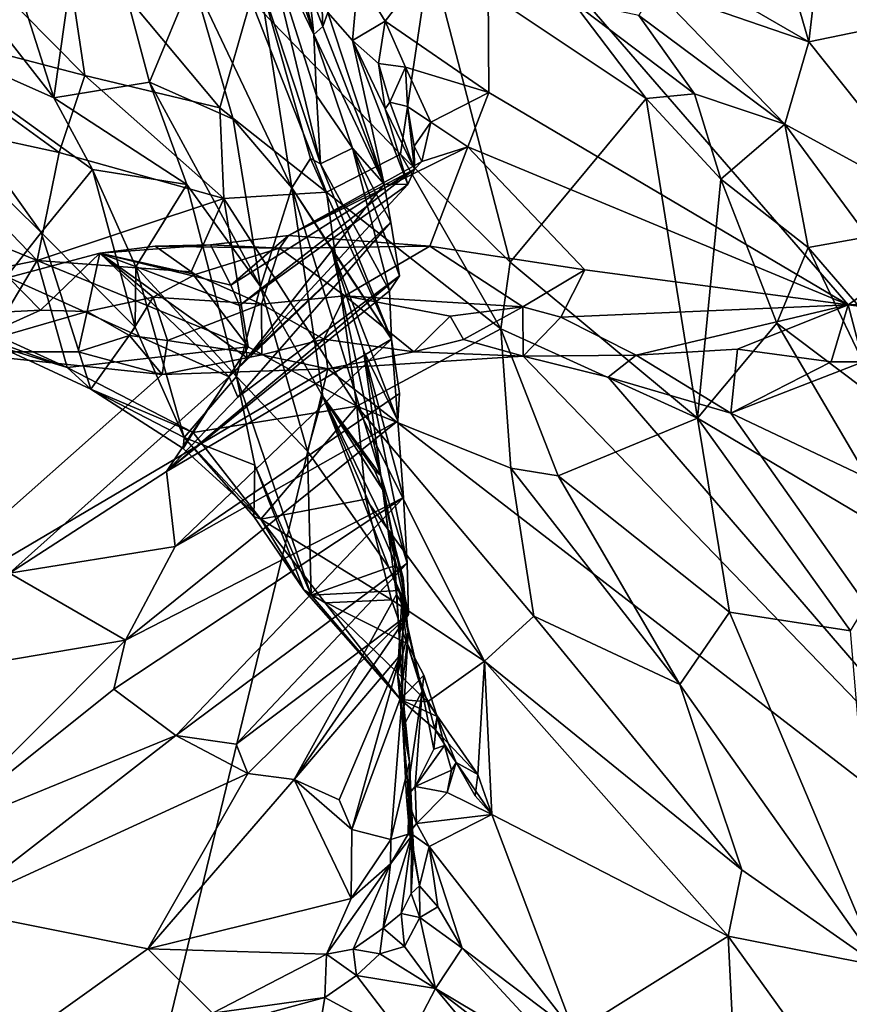
# Model space of a CAD drawing. Units: metres. Extents: x 25.91 to 29.76, y -2.67 to 5.15.
# Drawn here: x 26.26 to 26.59, y -1.68 to -1.29 of the extents above; entities that cross this region are included whole.
import ezdxf

# ---------------------------------------------------------------- set-up
doc = ezdxf.new("R2010")
doc.units = ezdxf.units.M

msp = doc.modelspace()

# ---------------------------------------------------------------- linework, layer by layer
at = {"layer": '1'}
for points in [[(26.72758, -1.30725, -1.38032), (26.44641, -1.23297, -1.28245), (26.88985, -1.19443, -1.20648)], [(26.21284, -1.24323, -0.80741), (26.23767, -1.21365, -0.93317), (26.27094, -1.31761, -0.66177)], [(26.23767, -1.21365, -0.93317), (26.28498, -1.21858, -1.00278), (26.27094, -1.31761, -0.66177)], [(26.27094, -1.31761, -0.66177), (26.28498, -1.21858, -1.00278), (26.30963, -1.31133, -0.77303)], [(26.30963, -1.31133, -0.77303), (26.28498, -1.21858, -1.00278), (26.32706, -1.26945, -0.96274)], [(26.20643, -1.23077, 0.11054), (26.20032, -1.28695, -0.01802), (26.28352, -1.30857, -0.02507)], [(26.274, -1.2449, 0.11088), (26.20643, -1.23077, 0.11054), (26.28352, -1.30857, -0.02507)], [(26.51461, -1.2591, 0.28879), (26.57644, -1.29507, 0.3098), (26.55758, -1.22985, 0.32251)], [(26.55758, -1.22985, 0.32251), (26.57644, -1.29507, 0.3098), (26.58163, -1.25095, 0.32429)], [(26.40509, -1.28667, -1.35934), (26.39418, -1.26868, -1.33421), (26.44641, -1.23297, -1.28245)], [(26.40509, -1.28667, -1.35934), (26.44641, -1.23297, -1.28245), (26.44696, -1.31558, -1.40701)], [(26.44641, -1.23297, -1.28245), (26.72758, -1.30725, -1.38032), (26.59244, -1.40147, -1.53696)], [(26.44696, -1.31558, -1.40701), (26.44641, -1.23297, -1.28245), (26.59244, -1.40147, -1.53696)], [(26.35621, -1.25045, -1.19652), (26.35821, -1.23766, -1.24579), (26.3762, -1.29207, -1.30411)], [(26.35821, -1.23766, -1.24579), (26.3701, -1.26734, -1.29652), (26.3762, -1.29207, -1.30411)], [(26.20667, -1.28912, -0.65229), (26.21284, -1.24323, -0.80741), (26.27094, -1.31761, -0.66177)], [(26.274, -1.2449, 0.11088), (26.28352, -1.30857, -0.02507), (26.33808, -1.32171, -0.00851)], [(26.35069, -1.27788, 0.09956), (26.274, -1.2449, 0.11088), (26.33808, -1.32171, -0.00851)], [(26.35397, -1.26881, -1.11988), (26.35621, -1.25045, -1.19652), (26.37892, -1.34439, -1.11869)], [(26.35621, -1.25045, -1.19652), (26.3762, -1.29207, -1.30411), (26.37726, -1.3167, -1.23163)], [(26.37892, -1.34439, -1.11869), (26.35621, -1.25045, -1.19652), (26.37726, -1.3167, -1.23163)], [(26.58163, -1.25095, 0.32429), (26.57644, -1.29507, 0.3098), (26.62293, -1.28545, 0.31854)], [(26.42331, -1.25949, 0.22906), (26.35069, -1.27788, 0.09956), (26.41127, -1.34046, 0.04545)], [(26.42331, -1.25949, 0.22906), (26.41127, -1.34046, 0.04545), (26.45569, -1.38412, 0.02328)], [(26.42331, -1.25949, 0.22906), (26.45569, -1.38412, 0.02328), (26.5106, -1.31798, 0.2402)], [(26.48081, -1.27869, 0.2627), (26.42331, -1.25949, 0.22906), (26.5106, -1.31798, 0.2402)], [(26.51461, -1.2591, 0.28879), (26.51389, -1.27341, 0.28477), (26.57644, -1.29507, 0.3098)], [(26.30963, -1.31133, -0.77303), (26.32706, -1.26945, -0.96274), (26.34358, -1.3263, -0.85495)], [(26.32706, -1.26945, -0.96274), (26.35397, -1.26881, -1.11988), (26.36727, -1.35407, -0.92508)], [(26.34358, -1.3263, -0.85495), (26.32706, -1.26945, -0.96274), (26.36727, -1.35407, -0.92508)], [(26.36727, -1.35407, -0.92508), (26.35397, -1.26881, -1.11988), (26.37486, -1.34226, -1.05345)], [(26.37486, -1.34226, -1.05345), (26.35397, -1.26881, -1.11988), (26.37892, -1.34439, -1.11869)], [(26.3701, -1.26734, -1.29652), (26.3743, -1.27436, -1.31877), (26.3762, -1.29207, -1.30411)], [(26.39177, -1.29451, -1.35646), (26.38188, -1.28315, -1.33767), (26.39418, -1.26868, -1.33421)], [(26.40509, -1.28667, -1.35934), (26.39177, -1.29451, -1.35646), (26.39418, -1.26868, -1.33421)], [(26.37977, -1.28887, -1.32857), (26.3743, -1.27436, -1.31877), (26.37914, -1.27139, -1.32748)], [(26.3762, -1.29207, -1.30411), (26.3743, -1.27436, -1.31877), (26.37977, -1.28887, -1.32857)], [(26.37977, -1.28887, -1.32857), (26.37914, -1.27139, -1.32748), (26.38188, -1.28315, -1.33767)], [(26.51389, -1.27341, 0.28477), (26.50766, -1.2843, 0.27627), (26.56681, -1.32828, 0.28408)], [(26.51389, -1.27341, 0.28477), (26.56681, -1.32828, 0.28408), (26.57644, -1.29507, 0.3098)], [(26.35069, -1.27788, 0.09956), (26.33808, -1.32171, -0.00851), (26.38137, -1.3559, -0.03822)], [(26.35069, -1.27788, 0.09956), (26.38137, -1.3559, -0.03822), (26.41127, -1.34046, 0.04545)], [(26.48081, -1.27869, 0.2627), (26.5106, -1.31798, 0.2402), (26.53019, -1.316, 0.26529)], [(26.50766, -1.2843, 0.27627), (26.48081, -1.27869, 0.2627), (26.53019, -1.316, 0.26529)], [(26.37977, -1.28887, -1.32857), (26.38188, -1.28315, -1.33767), (26.40464, -1.35266, -1.30353)], [(26.40464, -1.35266, -1.30353), (26.38188, -1.28315, -1.33767), (26.39177, -1.29451, -1.35646)], [(26.40231, -1.30376, -1.37604), (26.39177, -1.29451, -1.35646), (26.40509, -1.28667, -1.35934)], [(26.4133, -1.30523, -1.38538), (26.40231, -1.30376, -1.37604), (26.40509, -1.28667, -1.35934)], [(26.4133, -1.30523, -1.38538), (26.40509, -1.28667, -1.35934), (26.44696, -1.31558, -1.40701)], [(26.50766, -1.2843, 0.27627), (26.53019, -1.316, 0.26529), (26.56681, -1.32828, 0.28408)], [(26.57644, -1.29507, 0.3098), (26.63095, -1.36333, 0.29554), (26.62293, -1.28545, 0.31854)], [(26.20032, -1.28695, -0.01802), (26.20853, -1.32575, -0.104), (26.27311, -1.33978, -0.10823)], [(26.28352, -1.30857, -0.02507), (26.20032, -1.28695, -0.01802), (26.27311, -1.33978, -0.10823)], [(26.20898, -1.316, -0.57197), (26.20667, -1.28912, -0.65229), (26.26578, -1.37212, -0.47821)], [(26.26578, -1.37212, -0.47821), (26.20667, -1.28912, -0.65229), (26.28661, -1.34669, -0.60193)], [(26.20667, -1.28912, -0.65229), (26.27094, -1.31761, -0.66177), (26.28661, -1.34669, -0.60193)], [(26.3762, -1.29207, -1.30411), (26.37977, -1.28887, -1.32857), (26.40464, -1.35266, -1.30353)], [(26.39182, -1.33809, -1.24905), (26.3762, -1.29207, -1.30411), (26.40464, -1.35266, -1.30353)], [(26.3762, -1.29207, -1.30411), (26.39182, -1.33809, -1.24905), (26.37726, -1.3167, -1.23163)], [(26.39177, -1.29451, -1.35646), (26.40231, -1.30376, -1.37604), (26.40501, -1.32215, -1.37864)], [(26.40464, -1.35266, -1.30353), (26.39177, -1.29451, -1.35646), (26.41419, -1.3527, -1.35454)], [(26.39177, -1.29451, -1.35646), (26.40501, -1.32215, -1.37864), (26.41419, -1.3527, -1.35454)], [(26.57644, -1.29507, 0.3098), (26.56681, -1.32828, 0.28408), (26.63095, -1.36333, 0.29554)], [(26.40501, -1.32215, -1.37864), (26.40231, -1.30376, -1.37604), (26.40698, -1.3194, -1.38928)], [(26.40698, -1.3194, -1.38928), (26.40231, -1.30376, -1.37604), (26.4133, -1.30523, -1.38538)], [(26.40698, -1.3194, -1.38928), (26.4133, -1.30523, -1.38538), (26.41404, -1.32119, -1.40155)], [(26.41404, -1.32119, -1.40155), (26.4133, -1.30523, -1.38538), (26.42355, -1.32756, -1.41692)], [(26.42355, -1.32756, -1.41692), (26.4133, -1.30523, -1.38538), (26.44696, -1.31558, -1.40701)], [(26.28352, -1.30857, -0.02507), (26.27311, -1.33978, -0.10823), (26.33976, -1.35835, -0.10017)], [(26.33808, -1.32171, -0.00851), (26.28352, -1.30857, -0.02507), (26.33976, -1.35835, -0.10017)], [(26.72758, -1.30725, -1.38032), (26.69835, -1.40086, -1.53209), (26.59244, -1.40147, -1.53696)], [(26.27094, -1.31761, -0.66177), (26.30963, -1.31133, -0.77303), (26.32484, -1.3528, -0.69022)], [(26.30963, -1.31133, -0.77303), (26.34358, -1.3263, -0.85495), (26.3546, -1.39405, -0.6909)], [(26.32484, -1.3528, -0.69022), (26.30963, -1.31133, -0.77303), (26.3546, -1.39405, -0.6909)], [(26.23472, -1.41174, -0.29618), (26.20898, -1.316, -0.57197), (26.26578, -1.37212, -0.47821)], [(26.28661, -1.34669, -0.60193), (26.27094, -1.31761, -0.66177), (26.32484, -1.3528, -0.69022)], [(26.37892, -1.34439, -1.11869), (26.37726, -1.3167, -1.23163), (26.39182, -1.33809, -1.24905)], [(26.43846, -1.33746, -1.44217), (26.42355, -1.32756, -1.41692), (26.44696, -1.31558, -1.40701)], [(26.43846, -1.33746, -1.44217), (26.44696, -1.31558, -1.40701), (26.59244, -1.40147, -1.53696)], [(26.5106, -1.31798, 0.2402), (26.45569, -1.38412, 0.02328), (26.5314, -1.4473, 0.03941)], [(26.53019, -1.316, 0.26529), (26.5106, -1.31798, 0.2402), (26.54091, -1.35058, 0.23445)], [(26.5106, -1.31798, 0.2402), (26.5314, -1.4473, 0.03941), (26.54091, -1.35058, 0.23445)], [(26.53019, -1.316, 0.26529), (26.54091, -1.35058, 0.23445), (26.56681, -1.32828, 0.28408)], [(26.33808, -1.32171, -0.00851), (26.33976, -1.35835, -0.10017), (26.38137, -1.3559, -0.03822)], [(26.40698, -1.3194, -1.38928), (26.41695, -1.34653, -1.40847), (26.40501, -1.32215, -1.37864)], [(26.40501, -1.32215, -1.37864), (26.41695, -1.34653, -1.40847), (26.41419, -1.3527, -1.35454)], [(26.41695, -1.34653, -1.40847), (26.40698, -1.3194, -1.38928), (26.41404, -1.32119, -1.40155)], [(26.41695, -1.34653, -1.40847), (26.41404, -1.32119, -1.40155), (26.41678, -1.33718, -1.41639)], [(26.41678, -1.33718, -1.41639), (26.41404, -1.32119, -1.40155), (26.42355, -1.32756, -1.41692)], [(26.16866, -1.34462, -0.15045), (26.26419, -1.38344, -0.20985), (26.20853, -1.32575, -0.104)], [(26.27311, -1.33978, -0.10823), (26.20853, -1.32575, -0.104), (26.26419, -1.38344, -0.20985)], [(26.3546, -1.39405, -0.6909), (26.34358, -1.3263, -0.85495), (26.36727, -1.35407, -0.92508)], [(26.41987, -1.34344, -1.43656), (26.41678, -1.33718, -1.41639), (26.42355, -1.32756, -1.41692)], [(26.41987, -1.34344, -1.43656), (26.42355, -1.32756, -1.41692), (26.43846, -1.33746, -1.44217)], [(26.56681, -1.32828, 0.28408), (26.54091, -1.35058, 0.23445), (26.57624, -1.37817, 0.24465)], [(26.56681, -1.32828, 0.28408), (26.57624, -1.37817, 0.24465), (26.6004, -1.37389, 0.27456)], [(26.56681, -1.32828, 0.28408), (26.6004, -1.37389, 0.27456), (26.63095, -1.36333, 0.29554)], [(26.36595, -1.37334, -1.46304), (26.41987, -1.34344, -1.43656), (26.43846, -1.33746, -1.44217)], [(26.42317, -1.3777, -1.51216), (26.36595, -1.37334, -1.46304), (26.43846, -1.33746, -1.44217)], [(26.37892, -1.34439, -1.11869), (26.39182, -1.33809, -1.24905), (26.40679, -1.39571, -1.1598)], [(26.39182, -1.33809, -1.24905), (26.40464, -1.35266, -1.30353), (26.40736, -1.36791, -1.26)], [(26.39182, -1.33809, -1.24905), (26.40736, -1.36791, -1.26), (26.41079, -1.38969, -1.21541)], [(26.40679, -1.39571, -1.1598), (26.39182, -1.33809, -1.24905), (26.41079, -1.38969, -1.21541)], [(26.41695, -1.34653, -1.40847), (26.41678, -1.33718, -1.41639), (26.41987, -1.34344, -1.43656)], [(26.48578, -1.3872, -1.5226), (26.42317, -1.3777, -1.51216), (26.43846, -1.33746, -1.44217)], [(26.43846, -1.33746, -1.44217), (26.59244, -1.40147, -1.53696), (26.48578, -1.3872, -1.5226)], [(26.27311, -1.33978, -0.10823), (26.26419, -1.38344, -0.20985), (26.33976, -1.35835, -0.10017)], [(26.36727, -1.35407, -0.92508), (26.37486, -1.34226, -1.05345), (26.40766, -1.41537, -1.0971)], [(26.37486, -1.34226, -1.05345), (26.37892, -1.34439, -1.11869), (26.40766, -1.41537, -1.0971)], [(26.41127, -1.34046, 0.04545), (26.38137, -1.3559, -0.03822), (26.45181, -1.41113, -0.05107)], [(26.41127, -1.34046, 0.04545), (26.45181, -1.41113, -0.05107), (26.45569, -1.38412, 0.02328)], [(26.16866, -1.34462, -0.15045), (26.18678, -1.39943, -0.25281), (26.26419, -1.38344, -0.20985)], [(26.41695, -1.34653, -1.40847), (26.41987, -1.34344, -1.43656), (26.36595, -1.37334, -1.46304)], [(26.37892, -1.34439, -1.11869), (26.40679, -1.39571, -1.1598), (26.40766, -1.41537, -1.0971)], [(26.26578, -1.37212, -0.47821), (26.28661, -1.34669, -0.60193), (26.30392, -1.41052, -0.44562)], [(26.30392, -1.41052, -0.44562), (26.28661, -1.34669, -0.60193), (26.30414, -1.38605, -0.52151)], [(26.30414, -1.38605, -0.52151), (26.28661, -1.34669, -0.60193), (26.32484, -1.3528, -0.69022)], [(26.41695, -1.34653, -1.40847), (26.36595, -1.37334, -1.46304), (26.3426, -1.39351, -1.4108)], [(26.41695, -1.34653, -1.40847), (26.3426, -1.39351, -1.4108), (26.34604, -1.40163, -1.37985)], [(26.41419, -1.3527, -1.35454), (26.41695, -1.34653, -1.40847), (26.34604, -1.40163, -1.37985)], [(26.34489, -1.43042, -0.52446), (26.30414, -1.38605, -0.52151), (26.32484, -1.3528, -0.69022)], [(26.32484, -1.3528, -0.69022), (26.3546, -1.39405, -0.6909), (26.34489, -1.43042, -0.52446)], [(26.34604, -1.40163, -1.37985), (26.34923, -1.42282, -1.30716), (26.41419, -1.3527, -1.35454)], [(26.34923, -1.42282, -1.30716), (26.40464, -1.35266, -1.30353), (26.41419, -1.3527, -1.35454)], [(26.34923, -1.42282, -1.30716), (26.40736, -1.36791, -1.26), (26.40464, -1.35266, -1.30353)], [(26.3546, -1.39405, -0.6909), (26.36727, -1.35407, -0.92508), (26.37981, -1.43856, -0.70775)], [(26.38362, -1.37926, -0.97804), (26.36727, -1.35407, -0.92508), (26.40766, -1.41537, -1.0971)], [(26.36727, -1.35407, -0.92508), (26.38362, -1.37926, -0.97804), (26.40329, -1.47051, -0.7471)], [(26.40329, -1.47051, -0.7471), (26.37981, -1.43856, -0.70775), (26.36727, -1.35407, -0.92508)], [(26.56359, -1.40883, 0.17685), (26.54091, -1.35058, 0.23445), (26.5314, -1.4473, 0.03941)], [(26.54091, -1.35058, 0.23445), (26.56359, -1.40883, 0.17685), (26.57624, -1.37817, 0.24465)], [(26.33976, -1.35835, -0.10017), (26.26419, -1.38344, -0.20985), (26.32651, -1.3881, -0.18006)], [(26.33976, -1.35835, -0.10017), (26.32651, -1.3881, -0.18006), (26.34958, -1.41844, -0.2202)], [(26.38137, -1.3559, -0.03822), (26.33976, -1.35835, -0.10017), (26.39359, -1.44245, -0.21843)], [(26.33976, -1.35835, -0.10017), (26.34958, -1.41844, -0.2202), (26.39359, -1.44245, -0.21843)], [(26.38137, -1.3559, -0.03822), (26.39359, -1.44245, -0.21843), (26.45181, -1.41113, -0.05107)], [(26.34185, -1.43049, -1.28652), (26.34544, -1.4388, -1.25689), (26.40736, -1.36791, -1.26)], [(26.34923, -1.42282, -1.30716), (26.34185, -1.43049, -1.28652), (26.40736, -1.36791, -1.26)], [(26.40736, -1.36791, -1.26), (26.34544, -1.4388, -1.25689), (26.41079, -1.38969, -1.21541)], [(26.28593, -1.4355, -0.31077), (26.23472, -1.41174, -0.29618), (26.26578, -1.37212, -0.47821)], [(26.30392, -1.41052, -0.44562), (26.28593, -1.4355, -0.31077), (26.26578, -1.37212, -0.47821)], [(26.33439, -1.37714, -1.47269), (26.3426, -1.39351, -1.4108), (26.36595, -1.37334, -1.46304)], [(26.36233, -1.37844, -1.51609), (26.33439, -1.37714, -1.47269), (26.36595, -1.37334, -1.46304)], [(26.36233, -1.37844, -1.51609), (26.36595, -1.37334, -1.46304), (26.42317, -1.3777, -1.51216)], [(26.6004, -1.37389, 0.27456), (26.57624, -1.37817, 0.24465), (26.62647, -1.43646, 0.24794)], [(26.31192, -1.37765, -1.49332), (26.28961, -1.38046, -1.50016), (26.33439, -1.37714, -1.47269)], [(26.33439, -1.37714, -1.47269), (26.28961, -1.38046, -1.50016), (26.3426, -1.39351, -1.4108)], [(26.28961, -1.38046, -1.50016), (26.31192, -1.37765, -1.49332), (26.32821, -1.38915, -1.53245)], [(26.31192, -1.37765, -1.49332), (26.33439, -1.37714, -1.47269), (26.36233, -1.37844, -1.51609)], [(26.32821, -1.38915, -1.53245), (26.31192, -1.37765, -1.49332), (26.36233, -1.37844, -1.51609)], [(26.38868, -1.39773, -1.54152), (26.36233, -1.37844, -1.51609), (26.42317, -1.3777, -1.51216)], [(26.46076, -1.4022, -1.54323), (26.38868, -1.39773, -1.54152), (26.42317, -1.3777, -1.51216)], [(26.46076, -1.4022, -1.54323), (26.42317, -1.3777, -1.51216), (26.48578, -1.3872, -1.5226)], [(26.57624, -1.37817, 0.24465), (26.56359, -1.40883, 0.17685), (26.60627, -1.44102, 0.21212)], [(26.57624, -1.37817, 0.24465), (26.60627, -1.44102, 0.21212), (26.62647, -1.43646, 0.24794)], [(26.28961, -1.38046, -1.50016), (26.25269, -1.39038, -1.5017), (26.34185, -1.43049, -1.28652)], [(26.25269, -1.39038, -1.5017), (26.28961, -1.38046, -1.50016), (26.26562, -1.40352, -1.55544)], [(26.28961, -1.38046, -1.50016), (26.28445, -1.40416, -1.55708), (26.26562, -1.40352, -1.55544)], [(26.28961, -1.38046, -1.50016), (26.31117, -1.39826, -1.54221), (26.28445, -1.40416, -1.55708)], [(26.31117, -1.39826, -1.54221), (26.28961, -1.38046, -1.50016), (26.32821, -1.38915, -1.53245)], [(26.3426, -1.39351, -1.4108), (26.28961, -1.38046, -1.50016), (26.34604, -1.40163, -1.37985)], [(26.28961, -1.38046, -1.50016), (26.34185, -1.43049, -1.28652), (26.34923, -1.42282, -1.30716)], [(26.28961, -1.38046, -1.50016), (26.34923, -1.42282, -1.30716), (26.34604, -1.40163, -1.37985)], [(26.35505, -1.40115, -1.54388), (26.32821, -1.38915, -1.53245), (26.36233, -1.37844, -1.51609)], [(26.35505, -1.40115, -1.54388), (26.36233, -1.37844, -1.51609), (26.38868, -1.39773, -1.54152)], [(26.38362, -1.37926, -0.97804), (26.41019, -1.44834, -1.00903), (26.39628, -1.41991, -0.93298)], [(26.41019, -1.44834, -1.00903), (26.38362, -1.37926, -0.97804), (26.40766, -1.41537, -1.0971)], [(26.38362, -1.37926, -0.97804), (26.39628, -1.41991, -0.93298), (26.40329, -1.47051, -0.7471)], [(26.26419, -1.38344, -0.20985), (26.18678, -1.39943, -0.25281), (26.24638, -1.41313, -0.2684)], [(26.26419, -1.38344, -0.20985), (26.24638, -1.41313, -0.2684), (26.27636, -1.42677, -0.28421)], [(26.26419, -1.38344, -0.20985), (26.27636, -1.42677, -0.28421), (26.34958, -1.41844, -0.2202)], [(26.32651, -1.3881, -0.18006), (26.26419, -1.38344, -0.20985), (26.34958, -1.41844, -0.2202)], [(26.32365, -1.45513, -0.36181), (26.30392, -1.41052, -0.44562), (26.30414, -1.38605, -0.52151)], [(26.34489, -1.43042, -0.52446), (26.32365, -1.45513, -0.36181), (26.30414, -1.38605, -0.52151)], [(26.5314, -1.4473, 0.03941), (26.45569, -1.38412, 0.02328), (26.45181, -1.41113, -0.05107)], [(26.31117, -1.39826, -1.54221), (26.32821, -1.38915, -1.53245), (26.35505, -1.40115, -1.54388)], [(26.3165, -1.4689, -1.183), (26.41079, -1.38969, -1.21541), (26.34544, -1.4388, -1.25689)], [(26.3165, -1.4689, -1.183), (26.40679, -1.39571, -1.1598), (26.41079, -1.38969, -1.21541)], [(26.47609, -1.40642, -1.54529), (26.46076, -1.4022, -1.54323), (26.48578, -1.3872, -1.5226)], [(26.47609, -1.40642, -1.54529), (26.48578, -1.3872, -1.5226), (26.59244, -1.40147, -1.53696)], [(26.25269, -1.39038, -1.5017), (26.26562, -1.40352, -1.55544), (26.23921, -1.40493, -1.55593)], [(26.25269, -1.39038, -1.5017), (26.25298, -1.50993, -1.11304), (26.34185, -1.43049, -1.28652)], [(26.34489, -1.43042, -0.52446), (26.3546, -1.39405, -0.6909), (26.37361, -1.46064, -0.59468)], [(26.37981, -1.43856, -0.70775), (26.37361, -1.46064, -0.59468), (26.3546, -1.39405, -0.6909)], [(26.3165, -1.4689, -1.183), (26.40766, -1.41537, -1.0971), (26.40679, -1.39571, -1.1598)], [(26.38028, -1.41536, -1.55089), (26.35505, -1.40115, -1.54388), (26.38868, -1.39773, -1.54152)], [(26.38028, -1.41536, -1.55089), (26.38868, -1.39773, -1.54152), (26.41668, -1.42049, -1.55168)], [(26.41668, -1.42049, -1.55168), (26.38868, -1.39773, -1.54152), (26.43135, -1.40603, -1.54538)], [(26.38868, -1.39773, -1.54152), (26.46076, -1.4022, -1.54323), (26.43135, -1.40603, -1.54538)], [(26.30157, -1.41378, -1.54788), (26.28445, -1.40416, -1.55708), (26.31117, -1.39826, -1.54221)], [(26.30157, -1.41378, -1.54788), (26.31117, -1.39826, -1.54221), (26.31692, -1.41591, -1.55114)], [(26.31692, -1.41591, -1.55114), (26.31117, -1.39826, -1.54221), (26.35505, -1.40115, -1.54388)], [(26.3552, -1.42165, -1.55057), (26.31692, -1.41591, -1.55114), (26.35505, -1.40115, -1.54388)], [(26.3552, -1.42165, -1.55057), (26.35505, -1.40115, -1.54388), (26.38028, -1.41536, -1.55089)], [(26.50657, -1.4218, -1.55155), (26.47609, -1.40642, -1.54529), (26.59244, -1.40147, -1.53696)], [(26.50657, -1.4218, -1.55155), (26.59244, -1.40147, -1.53696), (26.54757, -1.41939, -1.54973)], [(26.54757, -1.41939, -1.54973), (26.59244, -1.40147, -1.53696), (26.5855, -1.42443, -1.55156)], [(26.5855, -1.42443, -1.55156), (26.59244, -1.40147, -1.53696), (26.59841, -1.42451, -1.55092)], [(26.63836, -1.40712, -1.54026), (26.59244, -1.40147, -1.53696), (26.69835, -1.40086, -1.53209)], [(26.59841, -1.42451, -1.55092), (26.59244, -1.40147, -1.53696), (26.63836, -1.40712, -1.54026)], [(26.20256, -1.40406, -0.27224), (26.23472, -1.41174, -0.29618), (26.27636, -1.42677, -0.28421)], [(26.24638, -1.41313, -0.2684), (26.20256, -1.40406, -0.27224), (26.27636, -1.42677, -0.28421)], [(26.22801, -1.42037, -1.54913), (26.23921, -1.40493, -1.55593), (26.26562, -1.40352, -1.55544)], [(26.22801, -1.42037, -1.54913), (26.26562, -1.40352, -1.55544), (26.28445, -1.40416, -1.55708)], [(26.28082, -1.42048, -1.55033), (26.22801, -1.42037, -1.54913), (26.28445, -1.40416, -1.55708)], [(26.28082, -1.42048, -1.55033), (26.28445, -1.40416, -1.55708), (26.30157, -1.41378, -1.54788)], [(26.41668, -1.42049, -1.55168), (26.43135, -1.40603, -1.54538), (26.43673, -1.41543, -1.55111)], [(26.43673, -1.41543, -1.55111), (26.43135, -1.40603, -1.54538), (26.46076, -1.4022, -1.54323)], [(26.43673, -1.41543, -1.55111), (26.46076, -1.4022, -1.54323), (26.46083, -1.42217, -1.55278)], [(26.46083, -1.42217, -1.55278), (26.46076, -1.4022, -1.54323), (26.47609, -1.40642, -1.54529)], [(26.46083, -1.42217, -1.55278), (26.47609, -1.40642, -1.54529), (26.50657, -1.4218, -1.55155)], [(26.56359, -1.40883, 0.17685), (26.5314, -1.4473, 0.03941), (26.61544, -1.49712, 0.14506)], [(26.56359, -1.40883, 0.17685), (26.61544, -1.49712, 0.14506), (26.60627, -1.44102, 0.21212)], [(26.27636, -1.42677, -0.28421), (26.23472, -1.41174, -0.29618), (26.28593, -1.4355, -0.31077)], [(26.31476, -1.42964, -1.54798), (26.28082, -1.42048, -1.55033), (26.30157, -1.41378, -1.54788)], [(26.28593, -1.4355, -0.31077), (26.30392, -1.41052, -0.44562), (26.32365, -1.45513, -0.36181)], [(26.31476, -1.42964, -1.54798), (26.30157, -1.41378, -1.54788), (26.31692, -1.41591, -1.55114)], [(26.45181, -1.41113, -0.05107), (26.39359, -1.44245, -0.21843), (26.45594, -1.46751, -0.16512)], [(26.45181, -1.41113, -0.05107), (26.45594, -1.46751, -0.16512), (26.47502, -1.47061, -0.1334)], [(26.45181, -1.41113, -0.05107), (26.47502, -1.47061, -0.1334), (26.5314, -1.4473, 0.03941)], [(26.31476, -1.42964, -1.54798), (26.31692, -1.41591, -1.55114), (26.3552, -1.42165, -1.55057)], [(26.3165, -1.4689, -1.183), (26.32, -1.49922, -1.0828), (26.40766, -1.41537, -1.0971)], [(26.40766, -1.41537, -1.0971), (26.32, -1.49922, -1.0828), (26.41082, -1.43726, -1.05391)], [(26.38185, -1.42737, -1.55024), (26.3552, -1.42165, -1.55057), (26.38028, -1.41536, -1.55089)], [(26.41668, -1.42049, -1.55168), (26.38185, -1.42737, -1.55024), (26.38028, -1.41536, -1.55089)], [(26.41082, -1.43726, -1.05391), (26.41019, -1.44834, -1.00903), (26.40766, -1.41537, -1.0971)], [(26.46083, -1.42217, -1.55278), (26.41668, -1.42049, -1.55168), (26.43673, -1.41543, -1.55111)], [(26.18907, -1.54102, -1.5123), (26.22801, -1.42037, -1.54913), (26.31476, -1.42964, -1.54798)], [(26.22801, -1.42037, -1.54913), (26.28082, -1.42048, -1.55033), (26.31476, -1.42964, -1.54798)], [(26.34958, -1.41844, -0.2202), (26.27636, -1.42677, -0.28421), (26.32735, -1.45301, -0.29992)], [(26.31476, -1.42964, -1.54798), (26.3552, -1.42165, -1.55057), (26.38185, -1.42737, -1.55024)], [(26.34958, -1.41844, -0.2202), (26.32735, -1.45301, -0.29992), (26.39359, -1.44245, -0.21843)], [(26.38185, -1.42737, -1.55024), (26.41668, -1.42049, -1.55168), (26.46083, -1.42217, -1.55278)], [(26.41019, -1.44834, -1.00903), (26.41244, -1.47941, -0.92676), (26.39628, -1.41991, -0.93298)], [(26.40329, -1.47051, -0.7471), (26.39628, -1.41991, -0.93298), (26.41392, -1.50591, -0.85005)], [(26.41392, -1.50591, -0.85005), (26.39628, -1.41991, -0.93298), (26.41244, -1.47941, -0.92676)], [(26.49529, -1.43074, -1.55036), (26.46083, -1.42217, -1.55278), (26.50657, -1.4218, -1.55155)], [(26.49529, -1.43074, -1.55036), (26.50657, -1.4218, -1.55155), (26.54491, -1.44518, -1.54611)], [(26.54491, -1.44518, -1.54611), (26.50657, -1.4218, -1.55155), (26.54757, -1.41939, -1.54973)], [(26.5855, -1.42443, -1.55156), (26.54491, -1.44518, -1.54611), (26.54757, -1.41939, -1.54973)], [(26.71209, -1.68207, -1.47094), (26.38185, -1.42737, -1.55024), (26.46083, -1.42217, -1.55278)], [(26.46083, -1.42217, -1.55278), (26.49529, -1.43074, -1.55036), (26.71209, -1.68207, -1.47094)], [(26.54491, -1.44518, -1.54611), (26.5855, -1.42443, -1.55156), (26.59841, -1.42451, -1.55092)], [(26.68225, -1.51044, -1.52628), (26.54491, -1.44518, -1.54611), (26.59841, -1.42451, -1.55092)], [(26.18907, -1.54102, -1.5123), (26.31476, -1.42964, -1.54798), (26.38185, -1.42737, -1.55024)], [(26.27067, -1.88523, -1.3996), (26.18907, -1.54102, -1.5123), (26.38185, -1.42737, -1.55024)], [(26.27067, -1.88523, -1.3996), (26.38185, -1.42737, -1.55024), (26.71209, -1.68207, -1.47094)], [(26.27636, -1.42677, -0.28421), (26.28593, -1.4355, -0.31077), (26.32735, -1.45301, -0.29992)], [(26.25298, -1.50993, -1.11304), (26.3165, -1.4689, -1.183), (26.34185, -1.43049, -1.28652)], [(26.34185, -1.43049, -1.28652), (26.3165, -1.4689, -1.183), (26.34544, -1.4388, -1.25689)], [(26.32365, -1.45513, -0.36181), (26.34489, -1.43042, -0.52446), (26.35237, -1.46628, -0.44862)], [(26.35237, -1.46628, -0.44862), (26.34489, -1.43042, -0.52446), (26.37506, -1.51889, -0.40826)], [(26.37506, -1.51889, -0.40826), (26.34489, -1.43042, -0.52446), (26.37361, -1.46064, -0.59468)], [(26.71209, -1.68207, -1.47094), (26.49529, -1.43074, -1.55036), (26.54491, -1.44518, -1.54611)], [(26.28593, -1.4355, -0.31077), (26.32365, -1.45513, -0.36181), (26.32333, -1.45949, -0.32089)], [(26.32735, -1.45301, -0.29992), (26.28593, -1.4355, -0.31077), (26.32333, -1.45949, -0.32089)], [(26.32, -1.49922, -1.0828), (26.41019, -1.44834, -1.00903), (26.41082, -1.43726, -1.05391)], [(26.37361, -1.46064, -0.59468), (26.37981, -1.43856, -0.70775), (26.40649, -1.50771, -0.58675)], [(26.37981, -1.43856, -0.70775), (26.40329, -1.47051, -0.7471), (26.40076, -1.4683, -0.72032)], [(26.4062, -1.49273, -0.64923), (26.37981, -1.43856, -0.70775), (26.40428, -1.47652, -0.71033)], [(26.37981, -1.43856, -0.70775), (26.40076, -1.4683, -0.72032), (26.40428, -1.47652, -0.71033)], [(26.40959, -1.50702, -0.60969), (26.37981, -1.43856, -0.70775), (26.4062, -1.49273, -0.64923)], [(26.40649, -1.50771, -0.58675), (26.37981, -1.43856, -0.70775), (26.40959, -1.50702, -0.60969)], [(26.39359, -1.44245, -0.21843), (26.32735, -1.45301, -0.29992), (26.35475, -1.48809, -0.34053)], [(26.39359, -1.44245, -0.21843), (26.35475, -1.48809, -0.34053), (26.39716, -1.48006, -0.2811)], [(26.39359, -1.44245, -0.21843), (26.39716, -1.48006, -0.2811), (26.44524, -1.54563, -0.32409)], [(26.39359, -1.44245, -0.21843), (26.44524, -1.54563, -0.32409), (26.46515, -1.52741, -0.26019)], [(26.45594, -1.46751, -0.16512), (26.39359, -1.44245, -0.21843), (26.46515, -1.52741, -0.26019)], [(26.71209, -1.68207, -1.47094), (26.54491, -1.44518, -1.54611), (26.68225, -1.51044, -1.52628)], [(26.41244, -1.47941, -0.92676), (26.41019, -1.44834, -1.00903), (26.29997, -1.53715, -0.97708)], [(26.41019, -1.44834, -1.00903), (26.32, -1.49922, -1.0828), (26.29997, -1.53715, -0.97708)], [(26.5314, -1.4473, 0.03941), (26.47502, -1.47061, -0.1334), (26.54437, -1.5257, -0.07824)], [(26.5314, -1.4473, 0.03941), (26.54437, -1.5257, -0.07824), (26.59328, -1.53329, 0.02678)], [(26.5314, -1.4473, 0.03941), (26.59328, -1.53329, 0.02678), (26.61544, -1.49712, 0.14506)], [(26.32735, -1.45301, -0.29992), (26.32333, -1.45949, -0.32089), (26.35475, -1.48809, -0.34053)], [(26.32333, -1.45949, -0.32089), (26.32365, -1.45513, -0.36181), (26.35475, -1.48809, -0.34053)], [(26.35188, -1.48701, -0.36805), (26.32365, -1.45513, -0.36181), (26.35237, -1.46628, -0.44862)], [(26.32365, -1.45513, -0.36181), (26.35188, -1.48701, -0.36805), (26.35475, -1.48809, -0.34053)], [(26.37361, -1.46064, -0.59468), (26.40649, -1.50771, -0.58675), (26.37506, -1.51889, -0.40826)], [(26.3165, -1.4689, -1.183), (26.25298, -1.50993, -1.11304), (26.32, -1.49922, -1.0828)], [(26.35188, -1.48701, -0.36805), (26.35237, -1.46628, -0.44862), (26.37209, -1.51678, -0.38167)], [(26.37209, -1.51678, -0.38167), (26.35237, -1.46628, -0.44862), (26.37506, -1.51889, -0.40826)], [(26.40428, -1.47652, -0.71033), (26.40076, -1.4683, -0.72032), (26.40329, -1.47051, -0.7471)], [(26.47502, -1.47061, -0.1334), (26.45594, -1.46751, -0.16512), (26.52424, -1.55501, -0.18364)], [(26.45594, -1.46751, -0.16512), (26.46515, -1.52741, -0.26019), (26.52424, -1.55501, -0.18364)], [(26.41444, -1.52668, -0.78572), (26.40329, -1.47051, -0.7471), (26.41392, -1.50591, -0.85005)], [(26.4096, -1.51855, -0.73355), (26.40329, -1.47051, -0.7471), (26.41444, -1.52668, -0.78572)], [(26.40428, -1.47652, -0.71033), (26.40329, -1.47051, -0.7471), (26.40848, -1.49714, -0.69272)], [(26.40848, -1.49714, -0.69272), (26.40329, -1.47051, -0.7471), (26.4096, -1.51855, -0.73355)], [(26.47502, -1.47061, -0.1334), (26.52424, -1.55501, -0.18364), (26.54437, -1.5257, -0.07824)], [(26.4062, -1.49273, -0.64923), (26.40428, -1.47652, -0.71033), (26.40848, -1.49714, -0.69272)], [(26.29527, -1.55694, -0.91985), (26.32027, -1.57561, -0.8389), (26.41244, -1.47941, -0.92676)], [(26.41244, -1.47941, -0.92676), (26.29997, -1.53715, -0.97708), (26.29527, -1.55694, -0.91985)], [(26.41244, -1.47941, -0.92676), (26.32027, -1.57561, -0.8389), (26.41392, -1.50591, -0.85005)], [(26.35475, -1.48809, -0.34053), (26.40758, -1.52073, -0.33554), (26.39716, -1.48006, -0.2811)], [(26.39716, -1.48006, -0.2811), (26.40758, -1.52073, -0.33554), (26.44524, -1.54563, -0.32409)], [(26.35475, -1.48809, -0.34053), (26.35188, -1.48701, -0.36805), (26.37209, -1.51678, -0.38167)], [(26.35475, -1.48809, -0.34053), (26.37209, -1.51678, -0.38167), (26.38076, -1.52204, -0.36573)], [(26.35475, -1.48809, -0.34053), (26.38076, -1.52204, -0.36573), (26.40758, -1.52073, -0.33554)], [(26.40959, -1.50702, -0.60969), (26.4062, -1.49273, -0.64923), (26.4123, -1.51185, -0.62913)], [(26.4123, -1.51185, -0.62913), (26.4062, -1.49273, -0.64923), (26.40848, -1.49714, -0.69272)], [(26.40848, -1.49714, -0.69272), (26.4096, -1.51855, -0.73355), (26.41121, -1.54307, -0.68715)], [(26.40848, -1.49714, -0.69272), (26.41121, -1.54307, -0.68715), (26.41202, -1.5583, -0.62995)], [(26.40848, -1.49714, -0.69272), (26.41202, -1.5583, -0.62995), (26.4123, -1.51185, -0.62913)], [(26.25298, -1.50993, -1.11304), (26.29997, -1.53715, -0.97708), (26.32, -1.49922, -1.0828)], [(26.32027, -1.57561, -0.8389), (26.34481, -1.57915, -0.80757), (26.41392, -1.50591, -0.85005)], [(26.41392, -1.50591, -0.85005), (26.34481, -1.57915, -0.80757), (26.41444, -1.52668, -0.78572)], [(26.37506, -1.51889, -0.40826), (26.40649, -1.50771, -0.58675), (26.41084, -1.51701, -0.57017)], [(26.40649, -1.50771, -0.58675), (26.40959, -1.50702, -0.60969), (26.41341, -1.52417, -0.59374)], [(26.41084, -1.51701, -0.57017), (26.40649, -1.50771, -0.58675), (26.41341, -1.52417, -0.59374)], [(26.40959, -1.50702, -0.60969), (26.4123, -1.51185, -0.62913), (26.41341, -1.52417, -0.59374)], [(26.18544, -1.55653, -1.0468), (26.29997, -1.53715, -0.97708), (26.25298, -1.50993, -1.11304)], [(26.41202, -1.5583, -0.62995), (26.41001, -1.55102, -0.59475), (26.4123, -1.51185, -0.62913)], [(26.4123, -1.51185, -0.62913), (26.41001, -1.55102, -0.59475), (26.41341, -1.52417, -0.59374)], [(26.37209, -1.51678, -0.38167), (26.37506, -1.51889, -0.40826), (26.4113, -1.56109, -0.39784)], [(26.38076, -1.52204, -0.36573), (26.37209, -1.51678, -0.38167), (26.4113, -1.56109, -0.39784)], [(26.37506, -1.51889, -0.40826), (26.41084, -1.51701, -0.57017), (26.41399, -1.53841, -0.49921)], [(26.41399, -1.53841, -0.49921), (26.41084, -1.51701, -0.57017), (26.42003, -1.55767, -0.5033)], [(26.41084, -1.51701, -0.57017), (26.41432, -1.53395, -0.57044), (26.42003, -1.55767, -0.5033)], [(26.41084, -1.51701, -0.57017), (26.41341, -1.52417, -0.59374), (26.41432, -1.53395, -0.57044)], [(26.4096, -1.51855, -0.73355), (26.36817, -1.59341, -0.74177), (26.41121, -1.54307, -0.68715)], [(26.36817, -1.59341, -0.74177), (26.4096, -1.51855, -0.73355), (26.41444, -1.52668, -0.78572)], [(26.4113, -1.56109, -0.39784), (26.37506, -1.51889, -0.40826), (26.41399, -1.53841, -0.49921)], [(26.40758, -1.52073, -0.33554), (26.38076, -1.52204, -0.36573), (26.42222, -1.56204, -0.37568)], [(26.40758, -1.52073, -0.33554), (26.42222, -1.56204, -0.37568), (26.44524, -1.54563, -0.32409)], [(26.38076, -1.52204, -0.36573), (26.4113, -1.56109, -0.39784), (26.42222, -1.56204, -0.37568)], [(26.41341, -1.52417, -0.59374), (26.41001, -1.55102, -0.59475), (26.41432, -1.53395, -0.57044)], [(26.34481, -1.57915, -0.80757), (26.34944, -1.59097, -0.76563), (26.41444, -1.52668, -0.78572)], [(26.34944, -1.59097, -0.76563), (26.36817, -1.59341, -0.74177), (26.41444, -1.52668, -0.78572)], [(26.46515, -1.52741, -0.26019), (26.44524, -1.54563, -0.32409), (26.54933, -1.63004, -0.24939)], [(26.52424, -1.55501, -0.18364), (26.46515, -1.52741, -0.26019), (26.54933, -1.63004, -0.24939)], [(26.54437, -1.5257, -0.07824), (26.52424, -1.55501, -0.18364), (26.60487, -1.66881, -0.17046)], [(26.54437, -1.5257, -0.07824), (26.60487, -1.66881, -0.17046), (26.59328, -1.53329, 0.02678)], [(26.29997, -1.53715, -0.97708), (26.18544, -1.55653, -1.0468), (26.22065, -1.61657, -0.80833)], [(26.29997, -1.53715, -0.97708), (26.22065, -1.61657, -0.80833), (26.29527, -1.55694, -0.91985)], [(26.41001, -1.55102, -0.59475), (26.41214, -1.57234, -0.53908), (26.41432, -1.53395, -0.57044)], [(26.41432, -1.53395, -0.57044), (26.41214, -1.57234, -0.53908), (26.42003, -1.55767, -0.5033)], [(26.20852, -1.85962, -1.40621), (26.18907, -1.54102, -1.5123), (26.27067, -1.88523, -1.3996)], [(26.4113, -1.56109, -0.39784), (26.41399, -1.53841, -0.49921), (26.42066, -1.55123, -0.49009)], [(26.41399, -1.53841, -0.49921), (26.42003, -1.55767, -0.5033), (26.42066, -1.55123, -0.49009)], [(26.36817, -1.59341, -0.74177), (26.38642, -1.60166, -0.69584), (26.41121, -1.54307, -0.68715)], [(26.38642, -1.60166, -0.69584), (26.39161, -1.6137, -0.65126), (26.41121, -1.54307, -0.68715)], [(26.41121, -1.54307, -0.68715), (26.39161, -1.6137, -0.65126), (26.41202, -1.5583, -0.62995)], [(26.42222, -1.56204, -0.37568), (26.44252, -1.59145, -0.38862), (26.44524, -1.54563, -0.32409)], [(26.44524, -1.54563, -0.32409), (26.44252, -1.59145, -0.38862), (26.4482, -1.60765, -0.40175)], [(26.44524, -1.54563, -0.32409), (26.4482, -1.60765, -0.40175), (26.5439, -1.6568, -0.29723)], [(26.44524, -1.54563, -0.32409), (26.5439, -1.6568, -0.29723), (26.54933, -1.63004, -0.24939)], [(26.41214, -1.57234, -0.53908), (26.41001, -1.55102, -0.59475), (26.41484, -1.58631, -0.56409)], [(26.41001, -1.55102, -0.59475), (26.41202, -1.5583, -0.62995), (26.41484, -1.58631, -0.56409)], [(26.4113, -1.56109, -0.39784), (26.42066, -1.55123, -0.49009), (26.42612, -1.56803, -0.44202)], [(26.42066, -1.55123, -0.49009), (26.42003, -1.55767, -0.5033), (26.42612, -1.56803, -0.44202)], [(26.29527, -1.55694, -0.91985), (26.22065, -1.61657, -0.80833), (26.32027, -1.57561, -0.8389)], [(26.52424, -1.55501, -0.18364), (26.54933, -1.63004, -0.24939), (26.60487, -1.66881, -0.17046)], [(26.39161, -1.6137, -0.65126), (26.40733, -1.6177, -0.60893), (26.41202, -1.5583, -0.62995)], [(26.41202, -1.5583, -0.62995), (26.40733, -1.6177, -0.60893), (26.41484, -1.58631, -0.56409)], [(26.42222, -1.56204, -0.37568), (26.4113, -1.56109, -0.39784), (26.42511, -1.5731, -0.40202)], [(26.42511, -1.5731, -0.40202), (26.4113, -1.56109, -0.39784), (26.42612, -1.56803, -0.44202)], [(26.41214, -1.57234, -0.53908), (26.41364, -1.60048, -0.47835), (26.42003, -1.55767, -0.5033)], [(26.41364, -1.60048, -0.47835), (26.41724, -1.59631, -0.45515), (26.42003, -1.55767, -0.5033)], [(26.42003, -1.55767, -0.5033), (26.41724, -1.59631, -0.45515), (26.42473, -1.58118, -0.4503)], [(26.42003, -1.55767, -0.5033), (26.42473, -1.58118, -0.4503), (26.42612, -1.56803, -0.44202)], [(26.42222, -1.56204, -0.37568), (26.42511, -1.5731, -0.40202), (26.44252, -1.59145, -0.38862)], [(26.42612, -1.56803, -0.44202), (26.42473, -1.58118, -0.4503), (26.429, -1.57964, -0.43715)], [(26.42511, -1.5731, -0.40202), (26.42612, -1.56803, -0.44202), (26.43384, -1.58659, -0.41037)], [(26.42612, -1.56803, -0.44202), (26.429, -1.57964, -0.43715), (26.43384, -1.58659, -0.41037)], [(26.41648, -1.62208, -0.50563), (26.41214, -1.57234, -0.53908), (26.41484, -1.58631, -0.56409)], [(26.41364, -1.60048, -0.47835), (26.41214, -1.57234, -0.53908), (26.41648, -1.62208, -0.50563)], [(26.42511, -1.5731, -0.40202), (26.43384, -1.58659, -0.41037), (26.44252, -1.59145, -0.38862)], [(26.22065, -1.61657, -0.80833), (26.22959, -1.64602, -0.70015), (26.32027, -1.57561, -0.8389)], [(26.32027, -1.57561, -0.8389), (26.22959, -1.64602, -0.70015), (26.34944, -1.59097, -0.76563)], [(26.32027, -1.57561, -0.8389), (26.34944, -1.59097, -0.76563), (26.34481, -1.57915, -0.80757)], [(26.42473, -1.58118, -0.4503), (26.41724, -1.59631, -0.45515), (26.429, -1.57964, -0.43715)], [(26.4319, -1.58974, -0.42431), (26.429, -1.57964, -0.43715), (26.41724, -1.59631, -0.45515)], [(26.43384, -1.58659, -0.41037), (26.429, -1.57964, -0.43715), (26.4319, -1.58974, -0.42431)], [(26.41484, -1.58631, -0.56409), (26.40733, -1.6177, -0.60893), (26.41439, -1.61561, -0.57318)], [(26.41484, -1.58631, -0.56409), (26.41439, -1.61561, -0.57318), (26.41574, -1.61633, -0.56171)], [(26.41648, -1.62208, -0.50563), (26.41484, -1.58631, -0.56409), (26.41574, -1.61633, -0.56171)], [(26.4319, -1.58974, -0.42431), (26.43017, -1.59874, -0.4285), (26.43384, -1.58659, -0.41037)], [(26.43017, -1.59874, -0.4285), (26.4482, -1.60765, -0.40175), (26.43384, -1.58659, -0.41037)], [(26.44252, -1.59145, -0.38862), (26.43384, -1.58659, -0.41037), (26.44146, -1.60011, -0.40387)], [(26.43384, -1.58659, -0.41037), (26.4482, -1.60765, -0.40175), (26.44146, -1.60011, -0.40387)], [(26.22959, -1.64602, -0.70015), (26.30895, -1.66201, -0.56541), (26.34944, -1.59097, -0.76563)], [(26.34944, -1.59097, -0.76563), (26.30895, -1.66201, -0.56541), (26.36817, -1.59341, -0.74177)], [(26.41724, -1.59631, -0.45515), (26.43017, -1.59874, -0.4285), (26.4319, -1.58974, -0.42431)], [(26.44252, -1.59145, -0.38862), (26.44146, -1.60011, -0.40387), (26.4482, -1.60765, -0.40175)], [(26.30895, -1.66201, -0.56541), (26.39127, -1.64155, -0.56202), (26.36817, -1.59341, -0.74177)], [(26.38642, -1.60166, -0.69584), (26.36817, -1.59341, -0.74177), (26.39161, -1.6137, -0.65126)], [(26.39161, -1.6137, -0.65126), (26.36817, -1.59341, -0.74177), (26.39127, -1.64155, -0.56202)], [(26.41724, -1.59631, -0.45515), (26.41364, -1.60048, -0.47835), (26.41776, -1.6113, -0.45253)], [(26.41724, -1.59631, -0.45515), (26.41776, -1.6113, -0.45253), (26.43017, -1.59874, -0.4285)], [(26.41495, -1.61491, -0.47398), (26.41364, -1.60048, -0.47835), (26.41648, -1.62208, -0.50563)], [(26.41364, -1.60048, -0.47835), (26.41495, -1.61491, -0.47398), (26.41776, -1.6113, -0.45253)], [(26.41776, -1.6113, -0.45253), (26.4482, -1.60765, -0.40175), (26.43017, -1.59874, -0.4285)], [(26.41776, -1.6113, -0.45253), (26.42288, -1.6205, -0.45181), (26.4482, -1.60765, -0.40175)], [(26.4482, -1.60765, -0.40175), (26.42288, -1.6205, -0.45181), (26.48148, -1.69575, -0.45139)], [(26.4482, -1.60765, -0.40175), (26.48148, -1.69575, -0.45139), (26.5439, -1.6568, -0.29723)], [(26.41776, -1.6113, -0.45253), (26.41495, -1.61491, -0.47398), (26.42288, -1.6205, -0.45181)], [(26.39161, -1.6137, -0.65126), (26.39127, -1.64155, -0.56202), (26.40733, -1.6177, -0.60893)], [(26.40421, -1.65356, -0.50174), (26.41152, -1.64769, -0.49684), (26.41574, -1.61633, -0.56171)], [(26.40721, -1.62764, -0.56719), (26.40421, -1.65356, -0.50174), (26.41574, -1.61633, -0.56171)], [(26.40733, -1.6177, -0.60893), (26.40721, -1.62764, -0.56719), (26.41439, -1.61561, -0.57318)], [(26.41439, -1.61561, -0.57318), (26.40721, -1.62764, -0.56719), (26.41574, -1.61633, -0.56171)], [(26.41574, -1.61633, -0.56171), (26.41152, -1.64769, -0.49684), (26.41553, -1.63954, -0.49303)], [(26.41495, -1.61491, -0.47398), (26.41898, -1.63652, -0.48047), (26.42288, -1.6205, -0.45181)], [(26.41495, -1.61491, -0.47398), (26.41648, -1.62208, -0.50563), (26.41898, -1.63652, -0.48047)], [(26.41574, -1.61633, -0.56171), (26.41553, -1.63954, -0.49303), (26.41648, -1.62208, -0.50563)], [(26.40733, -1.6177, -0.60893), (26.39127, -1.64155, -0.56202), (26.40721, -1.62764, -0.56719)], [(26.42288, -1.6205, -0.45181), (26.41898, -1.63652, -0.48047), (26.4263, -1.64504, -0.47171)], [(26.42288, -1.6205, -0.45181), (26.4263, -1.64504, -0.47171), (26.4362, -1.66172, -0.47146)], [(26.42288, -1.6205, -0.45181), (26.4362, -1.66172, -0.47146), (26.48148, -1.69575, -0.45139)], [(26.41648, -1.62208, -0.50563), (26.41553, -1.63954, -0.49303), (26.41898, -1.63652, -0.48047)], [(26.39127, -1.64155, -0.56202), (26.3813, -1.66418, -0.50648), (26.40721, -1.62764, -0.56719)], [(26.3813, -1.66418, -0.50648), (26.3921, -1.66208, -0.50186), (26.40721, -1.62764, -0.56719)], [(26.40721, -1.62764, -0.56719), (26.3921, -1.66208, -0.50186), (26.40421, -1.65356, -0.50174)], [(26.54933, -1.63004, -0.24939), (26.5439, -1.6568, -0.29723), (26.60487, -1.66881, -0.17046)], [(26.41553, -1.63954, -0.49303), (26.41909, -1.64933, -0.48202), (26.41898, -1.63652, -0.48047)], [(26.41898, -1.63652, -0.48047), (26.41909, -1.64933, -0.48202), (26.4263, -1.64504, -0.47171)], [(26.41553, -1.63954, -0.49303), (26.41152, -1.64769, -0.49684), (26.41909, -1.64933, -0.48202)], [(26.39127, -1.64155, -0.56202), (26.30895, -1.66201, -0.56541), (26.3813, -1.66418, -0.50648)], [(26.4263, -1.64504, -0.47171), (26.41909, -1.64933, -0.48202), (26.4362, -1.66172, -0.47146)], [(26.22959, -1.64602, -0.70015), (26.20406, -1.73696, -0.43924), (26.30895, -1.66201, -0.56541)], [(26.41152, -1.64769, -0.49684), (26.40421, -1.65356, -0.50174), (26.41284, -1.66107, -0.48636)], [(26.41152, -1.64769, -0.49684), (26.41284, -1.66107, -0.48636), (26.41909, -1.64933, -0.48202)], [(26.41909, -1.64933, -0.48202), (26.41284, -1.66107, -0.48636), (26.42542, -1.67799, -0.47691)], [(26.41909, -1.64933, -0.48202), (26.42542, -1.67799, -0.47691), (26.4362, -1.66172, -0.47146)], [(26.3921, -1.66208, -0.50186), (26.40288, -1.66403, -0.48946), (26.40421, -1.65356, -0.50174)], [(26.40421, -1.65356, -0.50174), (26.40288, -1.66403, -0.48946), (26.41284, -1.66107, -0.48636)], [(26.5439, -1.6568, -0.29723), (26.48148, -1.69575, -0.45139), (26.54768, -1.73277, -0.38139)], [(26.5439, -1.6568, -0.29723), (26.54768, -1.73277, -0.38139), (26.61995, -1.76272, -0.2642)], [(26.60487, -1.66881, -0.17046), (26.5439, -1.6568, -0.29723), (26.61995, -1.76272, -0.2642)], [(26.41284, -1.66107, -0.48636), (26.40288, -1.66403, -0.48946), (26.42542, -1.67799, -0.47691)], [(26.30895, -1.66201, -0.56541), (26.20406, -1.73696, -0.43924), (26.3352, -1.68795, -0.46745)], [(26.30895, -1.66201, -0.56541), (26.3352, -1.68795, -0.46745), (26.3813, -1.66418, -0.50648)], [(26.3352, -1.68795, -0.46745), (26.38061, -1.68172, -0.47589), (26.3813, -1.66418, -0.50648)], [(26.3813, -1.66418, -0.50648), (26.38061, -1.68172, -0.47589), (26.39351, -1.67273, -0.48392)], [(26.3813, -1.66418, -0.50648), (26.39351, -1.67273, -0.48392), (26.3921, -1.66208, -0.50186)], [(26.3921, -1.66208, -0.50186), (26.39351, -1.67273, -0.48392), (26.40288, -1.66403, -0.48946)], [(26.40288, -1.66403, -0.48946), (26.39351, -1.67273, -0.48392), (26.42542, -1.67799, -0.47691)], [(26.4362, -1.66172, -0.47146), (26.42542, -1.67799, -0.47691), (26.48331, -1.71255, -0.45545)], [(26.4362, -1.66172, -0.47146), (26.48331, -1.71255, -0.45545), (26.48148, -1.69575, -0.45139)], [(26.38061, -1.68172, -0.47589), (26.41408, -1.6997, -0.45859), (26.39351, -1.67273, -0.48392)], [(26.39351, -1.67273, -0.48392), (26.41408, -1.6997, -0.45859), (26.42542, -1.67799, -0.47691)], [(26.42542, -1.67799, -0.47691), (26.41408, -1.6997, -0.45859), (26.45886, -1.71829, -0.45547)], [(26.42542, -1.67799, -0.47691), (26.45886, -1.71829, -0.45547), (26.48263, -1.72211, -0.45372)], [(26.48331, -1.71255, -0.45545), (26.42542, -1.67799, -0.47691), (26.48263, -1.72211, -0.45372)], [(26.31863, -1.92537, -1.38627), (26.27067, -1.88523, -1.3996), (26.71209, -1.68207, -1.47094)], [(26.37055, -2.01083, -1.35772), (26.31863, -1.92537, -1.38627), (26.71209, -1.68207, -1.47094)], [(26.3352, -1.68795, -0.46745), (26.35892, -1.68763, -0.46275), (26.38061, -1.68172, -0.47589)], [(26.35892, -1.68763, -0.46275), (26.37578, -1.71008, -0.4342), (26.38061, -1.68172, -0.47589)], [(26.40842, -2.09045, -1.33206), (26.37055, -2.01083, -1.35772), (26.71209, -1.68207, -1.47094)], [(26.38061, -1.68172, -0.47589), (26.37578, -1.71008, -0.4342), (26.41408, -1.6997, -0.45859)], [(26.40842, -2.09045, -1.33206), (26.71209, -1.68207, -1.47094), (26.43369, -2.14565, -1.31519)], [(26.51307, -2.24795, -1.28219), (26.43369, -2.14565, -1.31519), (26.71209, -1.68207, -1.47094)], [(26.51307, -2.24795, -1.28219), (26.71209, -1.68207, -1.47094), (26.67501, -2.42123, -1.22572)]]:
    msp.add_3dface(points, dxfattribs=at)

doc.saveas('drawing.dxf')
